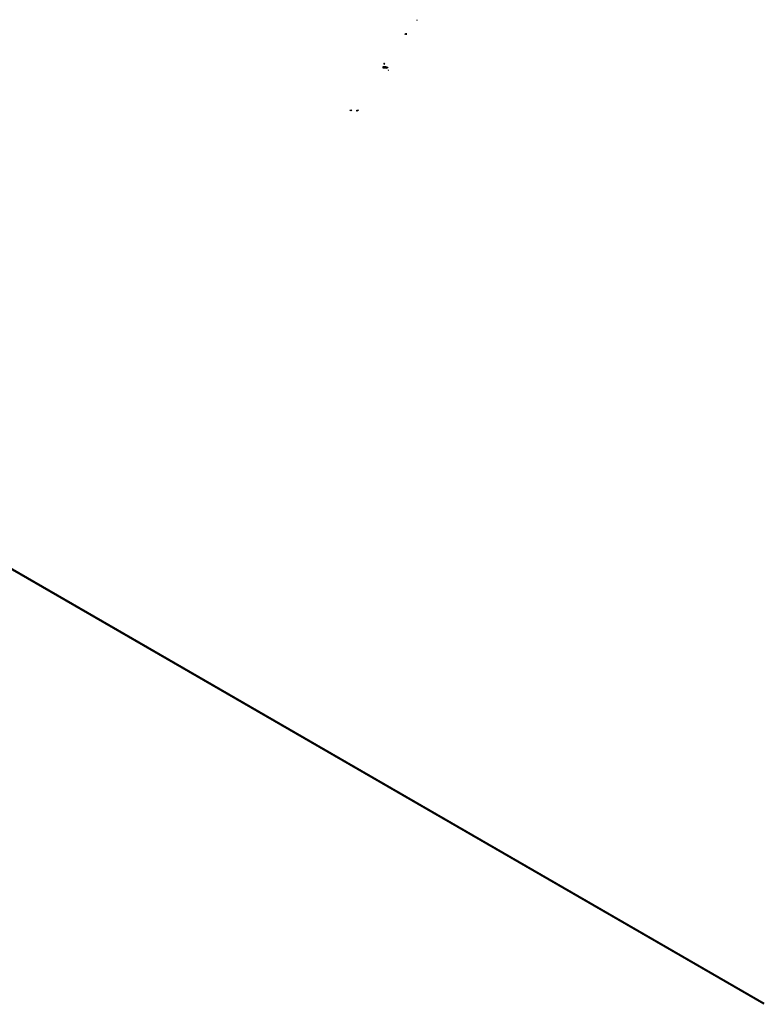
# Model space of a CAD drawing. Units: metres. Extents: x -1463 to 7559, y -5171 to 1770.
# Drawn here: x 3683 to 7559, y -5171 to -44 of the extents above; entities that cross this region are included whole.
import ezdxf

# ---------------------------------------------------------------- set-up
doc = ezdxf.new("R2010")
doc.units = ezdxf.units.M
doc.linetypes.add('CONTINUA', pattern=[0])
doc.linetypes.add('DASHDOT2', pattern=[0.5, 0.25, -0.125, 0, -0.125])
doc.layers.add('A-PLANCHAS', color=5, linetype='Continuous')
doc.layers.add('NV-PRODUCCION', color=7, linetype='Continuous')
doc.layers.add('AA-AV_SCANER', color=7, linetype='Continuous', lineweight=0, true_color=0x007f00)
doc.layers.add('L1', color=3, linetype='Continuous', lineweight=35)

msp = doc.modelspace()

# ---------------------------------------------------------------- hatches: boundary and pattern name
h = msp.add_hatch()
h.set_pattern_fill('ANSI31', color=2, scale=1.4, angle=342)
h.set_pattern_definition([(27, (3912.40899, -125.84899), (-0.079448337, 0.155926142), [])])
h.paths.add_polyline_path([(5580.02649, -268.98291), (5577.63305, -273.12848), (5581.27036, -275.22848), (5583.66323, -271.08388)])

# ---------------------------------------------------------------- linework, layer by layer
at = {"color": 2}
for p, q in [((5751.40978, -47.65243, 2042.69883), (5751.40878, -43.55202, 2042.69883)), ((5601.11415, -306.82877, 2042.69883), (5604.75147, -304.7288, 2042.69883))]:
    msp.add_line(p, q, dxfattribs=at)
at = {"color": 6, "true_color": 0xff00ff}
msp.add_line((5581.27036, -275.22848, 2042.69883), (5577.63305, -273.12848, 2042.69883), dxfattribs=at)
at = {"color": 30, "linetype": 'DASHDOT2', "ltscale": 0.2, "elevation": 2042.69883}
msp.add_lwpolyline([(5572.54275, -290.3452), (5573.67222, -290.9973, 0.1316933253), (5576.17291, -291.66757), (5589.01231, -291.66757, -0.0971082809), (5592.78845, -292.40795, -0.0971082809)], format="xyb", dxfattribs=at)
at = {"layer": 'A-PLANCHAS', "color": 50}
msp.add_line((5687.38581, -116.54899, 2042.69883), (5687.38581, -120.74899, 2042.69883), dxfattribs=at)
at = {"layer": 'A-PLANCHAS', "color": 5, "elevation": 2042.69883}
for points in [[(5411.11575, -514.83299), (5406.61413, -517.43013), (5406.25665, -518.0484), (5402.62066, -515.94614), (5402.76372, -515.6987), (5402.26426, -514.83299)], [(5445.93442, -514.83299), (5441.4328, -517.43013), (5439.57371, -520.64554), (5435.93771, -518.54328), (5437.58239, -515.6987), (5437.08293, -514.83299)]]:
    msp.add_lwpolyline(points, close=True, dxfattribs=at)
at = {"layer": 'AA-AV_SCANER', "color": 1, "elevation": 2042.69883}
msp.add_lwpolyline([(5698.39599, -120.94099), (5696.93299, -121.05499), (5694.06599, -120.69799), (5692.92299, -120.55299), (5691.31399, -120.46199), (5690.86099, -119.28899), (5690.38799, -118.30999), (5690.76899, -117.14699), (5691.52499, -116.14699), (5692.00399, -115.97099), (5693.38399, -116.14099), (5694.86299, -116.06199), (5696.34899, -116.25999), (5698.21199, -116.12399)], dxfattribs=at)
msp.add_lwpolyline([(5698.39599, -120.94099), (5696.93299, -121.05499), (5694.06599, -120.69799), (5692.92299, -120.55299), (5691.31399, -120.46199), (5690.86099, -119.28899), (5690.38799, -118.30999), (5690.76899, -117.14699), (5691.52499, -116.14699), (5692.00399, -115.97099), (5693.38399, -116.14099), (5694.86299, -116.06199), (5696.34899, -116.25999), (5698.21199, -116.12399)], dxfattribs=at)
at = {"layer": 'L1', "color": 4, "linetype": 'CONTINUA', "ltscale": 10, "elevation": 2042.69883}
for points in [[(5571.18461, -291.98564), (5572.62193, -292.81578, 0.1316933253), (5576.17291, -293.76757), (5589.01231, -293.76757, -0.2679515468), (5595.85394, -297.71763)], [(5573.2852, -288.34867), (5574.72251, -289.17881, 0.1316933253), (5576.17291, -289.56757), (5589.01231, -289.56757, -0.2679515468), (5599.49127, -295.61767)]]:
    msp.add_lwpolyline(points, format="xyb", dxfattribs=at)
at = {"layer": 'NV-PRODUCCION', "color": 251}
for p, q in [((7556.6628, -5170.86333), (-690.34668, -404.21335)), ((7558.76439, -5167.22694), (-688.55541, -399.93659))]:
    msp.add_line(p, q, dxfattribs=at)

doc.saveas('drawing.dxf')
